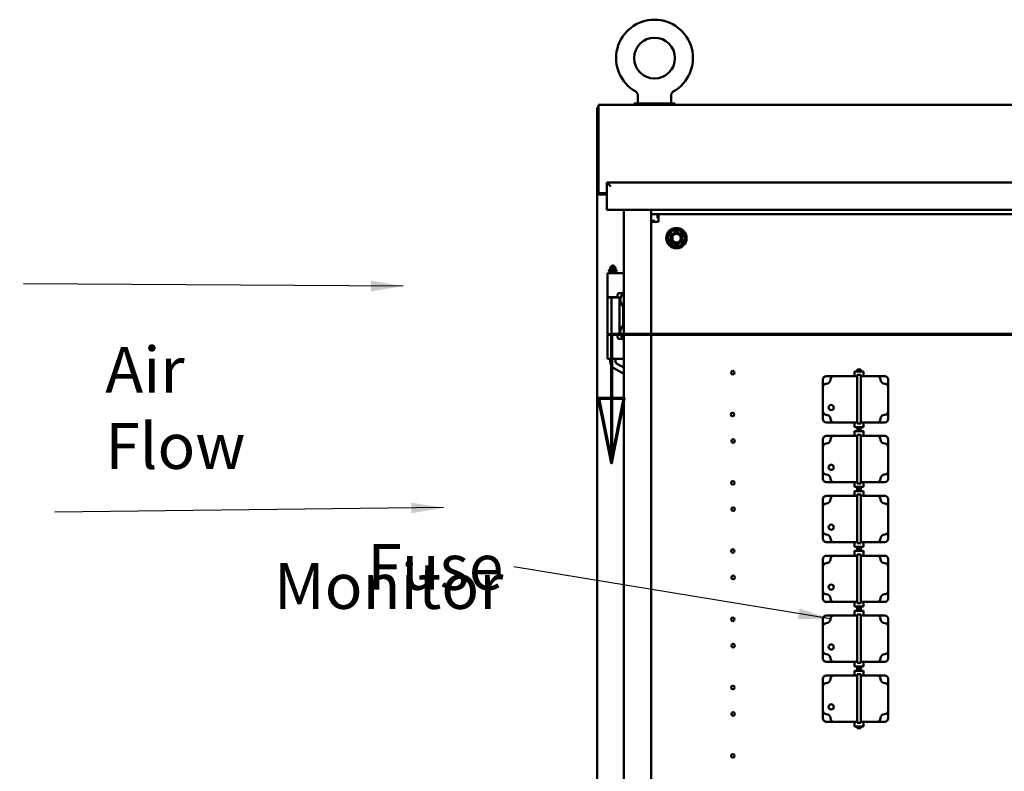
# Model space of a CAD drawing. Units: inches. Extents: x 6 to 258, y 3 to 201.
# Drawn here: x 94 to 131, y 129 to 157 of the extents above; entities that cross this region are included whole.
import ezdxf

# ---------------------------------------------------------------- set-up
doc = ezdxf.new("R2010")
doc.units = ezdxf.units.IN
doc.header["$LTSCALE"] = 12
doc.header["$MEASUREMENT"] = 0
doc.linetypes.add('DOUBLE_DASH_CHAIN', pattern=[1.2403, 0.6614, -0.0827, 0.1654, -0.0827, 0.1654, -0.0827])
for name, color, linetype, lineweight in [('Section Line (ANSI)', 7, 'DOUBLE_DASH_CHAIN', 70), ('Symbol (ANSI)', 7, 'Continuous', 25), ('Visible (ANSI)', 7, 'Continuous', 50)]:
    doc.layers.add(name, color=color, linetype=linetype, lineweight=lineweight)
doc.styles.add('Note Text (ANSI)', font='tahoma.ttf')
doc.dimstyles.new('Default (ANSI)$7', dxfattribs={"dimscale": 12, "dimtxt": 0.14, "dimasz": 0.098425, "dimexe": 0.125, "dimexo": 0.0625, "dimgap": 0.031496, "dimtad": 0, "dimtih": 1, "dimtoh": 1, "dimrnd": 1e-08, "dimzin": 4, "dimdsep": 46, "dimtxsty": 'Note Text (ANSI)', "dimcen": 0.09, "dimdle": 0.393701, "dimclrd": 256, "dimclre": 256, "dimclrt": 256, "dimadec": 0, "dimazin": 1, "dimtfac": 0.857143, "dimtofl": 0, "dimtmove": 0, "dimatfit": 3, "dimfxl": 1, "dimtolj": 1, "dimtzin": 4, "dimlwd": -1, "dimlwe": -1, "dimarcsym": 0})

# ---------------------------------------------------------------- blocks, each defined once
blk = doc.blocks.new('2dTransSection0')
at = {"layer": 'Section Line (ANSI)', "linetype": 'DOUBLE_DASH_CHAIN', "ltscale": 0.638404}
blk.add_line((9.6789, 12.1175), (15.6354, 12.1175), dxfattribs=at)
at = {"layer": 'Section Line (ANSI)', "linetype": 'Continuous'}
for p, q in [((9.6789, 12.1175), (10.0927, 12.1175)), ((9.6789, 12.1175), (9.6789, 11.9206)), ((9.6395, 11.9206), (9.6789, 11.7238)), ((9.7183, 11.9206), (9.6395, 11.9206)), ((9.6789, 11.9206), (9.6789, 11.7238)), ((9.6789, 11.7238), (9.7183, 11.9206))]:
    blk.add_line(p, q, dxfattribs=at)
at = {"layer": 'Section Line (ANSI)', "linetype": 'Continuous', "flags": 128}
blk.add_lwpolyline([(9.6395, 11.9206), (9.6789, 11.7238), (9.7183, 11.9206), (9.6395, 11.9206)], dxfattribs=at)
at = {"layer": 'Section Line (ANSI)'}
blk.add_solid([(9.6395, 11.9206), (9.6789, 11.7238), (9.7183, 11.9206), (9.6395, 11.9206)], dxfattribs=at)

msp = doc.modelspace()

# ---------------------------------------------------------------- linework, layer by layer
at = {"layer": 'Visible (ANSI)'}
for p, q in [((117.1189, 153.8936), (117.1189, 154.1789)), ((118.3389, 153.8936), (118.3389, 154.1789)), ((115.6249, 153.7276), (115.6249, 153.6236)), ((115.6769, 153.7276), (115.6249, 153.7276)), ((115.6249, 150.5798), (115.6249, 153.6236)), ((187.5729, 153.8316), (115.6769, 153.8316)), ((115.6769, 153.8316), (115.6769, 153.5851)), ((116.9789, 153.8736), (118.4789, 153.8736)), ((116.9789, 153.8736), (116.9789, 153.8316)), ((118.4789, 153.8736), (118.4789, 153.8316)), ((115.6769, 153.5851), (115.6769, 150.6511)), ((115.9789, 149.9776), (115.9789, 150.9776)), ((116.1219, 150.8346), (115.9789, 150.9776)), ((115.9789, 150.9776), (151.7504, 150.9776)), ((115.6249, 150.5798), (115.6249, 150.5547)), ((115.676, 150.5798), (115.6249, 150.5798)), ((115.6249, 150.5391), (115.6249, 150.5547)), ((115.6249, 150.5391), (115.6249, 71.1241)), ((115.7289, 150.5798), (115.676, 150.5798)), ((115.6948, 150.5391), (115.8714, 150.5391)), ((115.7289, 150.5798), (115.7289, 150.5916)), ((115.7369, 150.5911), (115.9789, 150.5911)), ((115.9789, 150.5391), (115.8714, 150.5391)), ((115.9789, 149.9776), (116.1219, 149.9776)), ((116.1219, 149.9776), (150.9415, 149.9776)), ((116.6039, 149.9726), (117.6039, 149.9726)), ((116.6039, 71.6906), (116.6039, 149.9726)), ((116.8334, 149.9726), (116.8334, 149.9776)), ((117.2499, 149.9776), (117.2499, 149.9726)), ((117.6039, 71.6906), (117.6039, 149.9726)), ((117.6039, 149.8141), (117.8398, 149.8141)), ((117.8803, 149.8141), (117.8398, 149.8141)), ((117.8398, 149.6759), (117.8398, 149.8141)), ((117.8803, 149.6759), (117.8398, 149.6759)), ((117.8803, 149.8141), (151.8537, 149.8141)), ((117.8803, 149.8141), (117.8803, 149.5377)), ((117.7421, 149.5782), (117.6039, 149.5782)), ((117.8803, 149.5377), (117.6039, 149.5377)), ((117.7421, 149.5377), (117.7421, 149.5782)), ((118.3718, 148.6666), (118.2173, 148.9341)), ((118.3804, 149.2166), (118.6893, 149.2166)), ((118.698, 149.2116), (118.8524, 148.9441)), ((118.6893, 148.6616), (118.3804, 148.6616)), ((116.1782, 147.9364), (116.0995, 147.8577)), ((116.2963, 147.8577), (116.0995, 147.8577)), ((116.0995, 147.7789), (116.0995, 147.8577)), ((116.2176, 147.9364), (116.1782, 147.9364)), ((116.2176, 147.9364), (116.2963, 147.8577)), ((116.2963, 147.7789), (116.2963, 147.8577)), ((116.0368, 147.6564), (116.0011, 147.6564)), ((116.0011, 147.6564), (116.0011, 146.7706)), ((116.0368, 147.6564), (116.1744, 147.6564)), ((116.0479, 147.7408), (116.0479, 147.757)), ((116.1258, 147.7358), (116.0529, 147.7358)), ((116.0579, 147.767), (116.1225, 147.767)), ((116.0995, 147.7789), (116.2963, 147.7789)), ((116.2963, 147.7238), (116.0995, 147.7238)), ((116.0995, 147.6564), (116.0995, 147.7238)), ((116.1192, 147.767), (116.1192, 147.7789)), ((116.1192, 147.7238), (116.1192, 147.7358)), ((116.1225, 147.767), (116.1349, 147.767)), ((116.1404, 147.7358), (116.1258, 147.7358)), ((116.1292, 147.7408), (116.1292, 147.757)), ((116.1459, 147.7408), (116.1459, 147.757)), ((116.2388, 147.6564), (116.1744, 147.6564)), ((116.2388, 147.6564), (116.6039, 147.6564)), ((116.2499, 147.7408), (116.2499, 147.757)), ((116.2685, 147.7358), (116.2555, 147.7358)), ((116.261, 147.767), (116.2734, 147.767)), ((116.2685, 147.7358), (116.2761, 147.7358)), ((116.2685, 147.7358), (116.2761, 147.7358)), ((116.2734, 147.767), (116.3379, 147.767)), ((116.3429, 147.7358), (116.2761, 147.7358)), ((116.2767, 147.767), (116.2767, 147.7789)), ((116.2767, 147.7238), (116.2767, 147.7358)), ((116.2963, 147.6564), (116.2963, 147.7238)), ((116.3479, 147.7408), (116.3479, 147.757)), ((115.9999, 146.7536), (116.1469, 146.7536)), ((115.9999, 145.4096), (115.9999, 146.7536)), ((116.0011, 146.7706), (116.0368, 146.7706)), ((116.1744, 146.7706), (116.0368, 146.7706)), ((116.0995, 146.7536), (116.0995, 146.7706)), ((116.1469, 146.7536), (116.4379, 146.7536)), ((116.1469, 145.4096), (116.1469, 146.7536)), ((116.1744, 146.7706), (116.2388, 146.7706)), ((116.376, 146.7706), (116.2388, 146.7706)), ((116.2963, 146.7536), (116.2963, 146.7706)), ((116.3357, 146.7536), (116.3357, 146.7706)), ((116.376, 146.8716), (116.376, 146.7706)), ((116.6039, 146.9216), (116.426, 146.9216)), ((116.4379, 146.6884), (116.5593, 146.8986)), ((116.4379, 145.4096), (116.4379, 146.7536)), ((116.5741, 146.8986), (116.5593, 146.8986)), ((116.5741, 146.8986), (116.5741, 146.9216)), ((116.5741, 146.8986), (116.6039, 146.8986)), ((116.5593, 146.4456), (116.4379, 146.6558)), ((116.5593, 146.4456), (116.5741, 146.4456)), ((116.5741, 145.7175), (116.5741, 146.4456)), ((116.6039, 146.4456), (116.5741, 146.4456)), ((116.595, 146.2484), (116.595, 146.3587)), ((116.595, 146.3587), (116.6039, 146.3587)), ((116.4379, 145.5073), (116.5593, 145.7175)), ((116.5741, 145.7175), (116.5593, 145.7175)), ((116.5741, 145.7175), (116.6039, 145.7175)), ((116.595, 145.7925), (116.595, 145.9813)), ((116.595, 145.9813), (116.6039, 145.9813)), ((116.6039, 145.7925), (116.595, 145.7925)), ((115.9999, 145.4096), (116.1469, 145.4096)), ((116.0368, 145.3926), (116.0011, 145.3926)), ((116.0011, 145.3926), (116.0011, 144.5068)), ((116.0368, 145.3926), (116.1744, 145.3926)), ((116.0995, 145.3926), (116.0995, 145.4096)), ((116.1469, 145.4096), (116.4379, 145.4096)), ((116.2388, 145.3926), (116.1744, 145.3926)), ((116.2388, 145.3926), (116.376, 145.3926)), ((116.2963, 145.3926), (116.2963, 145.4096)), ((116.3357, 145.3926), (116.3357, 145.4096)), ((116.376, 145.3926), (116.376, 145.2916)), ((116.5593, 145.2645), (116.4379, 145.4747)), ((116.426, 145.2416), (116.6039, 145.2416)), ((116.5593, 145.2645), (116.5741, 145.2645)), ((116.5741, 145.2416), (116.5741, 145.2645)), ((116.6039, 145.2645), (116.5741, 145.2645)), ((116.0011, 144.5068), (116.0368, 144.5068)), ((116.1744, 144.5068), (116.0368, 144.5068)), ((116.0995, 144.4088), (116.0995, 144.5068)), ((116.1744, 144.5068), (116.2388, 144.5068)), ((116.2388, 144.5068), (116.6039, 144.5068)), ((116.2963, 144.4088), (116.2963, 144.5068)), ((116.3357, 144.3406), (116.6039, 144.1858)), ((116.2373, 144.1702), (116.6039, 143.9585)), ((124.3159, 143.8746), (124.0359, 143.8746)), ((125.1664, 143.8746), (124.3159, 143.8746)), ((125.0664, 144.0486), (125.4064, 144.0486)), ((125.0664, 143.8746), (125.0664, 144.0486)), ((125.1664, 144.1176), (125.3064, 144.1176)), ((125.1664, 144.0486), (125.1664, 144.1176)), ((125.3064, 143.9176), (125.1664, 143.9176)), ((125.1664, 143.9176), (125.1664, 143.7496)), ((125.3064, 144.0486), (125.3064, 144.1176)), ((125.3064, 143.9176), (125.3064, 143.7496)), ((125.8989, 143.8746), (125.3064, 143.8746)), ((125.4064, 143.8746), (125.4064, 144.0486)), ((126.1789, 143.8746), (125.8989, 143.8746)), ((123.9109, 143.7496), (123.9109, 143.4696)), ((125.1664, 142.3022), (125.1664, 143.7496)), ((125.3064, 142.3022), (125.3064, 143.7496)), ((126.3039, 143.4696), (126.3039, 143.7496)), ((123.9109, 143.4696), (123.9109, 142.5822)), ((126.3039, 142.5822), (126.3039, 143.4696)), ((123.9109, 142.5822), (123.9109, 142.3022)), ((126.3039, 142.3023), (126.3039, 142.5822)), ((124.0359, 142.1772), (124.3159, 142.1772)), ((124.3159, 142.1772), (125.1664, 142.1772)), ((125.0664, 142.1772), (125.0664, 142.0042)), ((125.1664, 142.3022), (125.1664, 142.1342)), ((125.3064, 142.1342), (125.1664, 142.1342)), ((125.3064, 142.3022), (125.3064, 142.1342)), ((125.3064, 142.1772), (125.8989, 142.1772)), ((125.4064, 142.1772), (125.4064, 142.0042)), ((125.8989, 142.1772), (126.1789, 142.1772)), ((125.0664, 142.0042), (125.4064, 142.0042)), ((125.0664, 141.8512), (125.4064, 141.8512)), ((125.0664, 141.6772), (125.0664, 141.8512)), ((125.1664, 142.0042), (125.1664, 141.9342)), ((125.3064, 141.9342), (125.1664, 141.9342)), ((125.1664, 141.9202), (125.3064, 141.9202)), ((125.1664, 141.8512), (125.1664, 141.9202)), ((125.3064, 141.7202), (125.1664, 141.7202)), ((125.1664, 141.7202), (125.1664, 141.5522)), ((125.3064, 142.0042), (125.3064, 141.9342)), ((125.3064, 141.8512), (125.3064, 141.9202)), ((125.3064, 141.7202), (125.3064, 141.5522)), ((125.4064, 141.6772), (125.4064, 141.8512)), ((123.9109, 141.5522), (123.9109, 141.2722)), ((124.3159, 141.6772), (124.0359, 141.6772)), ((125.1664, 141.6772), (124.3159, 141.6772)), ((125.1664, 140.1049), (125.1664, 141.5522)), ((125.8989, 141.6772), (125.3064, 141.6772)), ((125.3064, 140.1049), (125.3064, 141.5522)), ((126.1789, 141.6772), (125.8989, 141.6772)), ((126.3039, 141.2722), (126.3039, 141.5523)), ((123.9109, 141.2722), (123.9109, 140.3849)), ((126.3039, 140.3849), (126.3039, 141.2722)), ((123.9109, 140.3849), (123.9109, 140.1049)), ((126.3039, 140.1049), (126.3039, 140.3849)), ((124.0359, 139.9799), (124.3159, 139.9799)), ((124.3159, 139.9799), (125.1664, 139.9799)), ((125.0664, 139.9799), (125.0664, 139.8069)), ((125.1664, 140.1049), (125.1664, 139.9369)), ((125.3064, 139.9369), (125.1664, 139.9369)), ((125.3064, 140.1049), (125.3064, 139.9369)), ((125.3064, 139.9799), (125.8989, 139.9799)), ((125.4064, 139.9799), (125.4064, 139.8069)), ((125.8989, 139.9799), (126.1789, 139.9799)), ((125.0664, 139.8069), (125.4064, 139.8069)), ((125.0664, 139.6539), (125.4064, 139.6539)), ((125.0664, 139.4799), (125.0664, 139.6539)), ((125.1664, 139.8069), (125.1664, 139.7369)), ((125.3064, 139.7369), (125.1664, 139.7369)), ((125.1664, 139.7229), (125.3064, 139.7229)), ((125.1664, 139.6539), (125.1664, 139.7229)), ((125.3064, 139.5229), (125.1664, 139.5229)), ((125.1664, 139.5229), (125.1664, 139.3549)), ((125.3064, 139.8069), (125.3064, 139.7369)), ((125.3064, 139.6539), (125.3064, 139.7229)), ((125.3064, 139.5229), (125.3064, 139.3549)), ((125.4064, 139.4799), (125.4064, 139.6539)), ((123.9109, 139.3549), (123.9109, 139.0749)), ((124.3159, 139.4799), (124.0359, 139.4799)), ((125.1664, 139.4799), (124.3159, 139.4799)), ((125.1664, 137.9076), (125.1664, 139.3549)), ((125.8989, 139.4799), (125.3064, 139.4799)), ((125.3064, 137.9076), (125.3064, 139.3549)), ((126.1789, 139.4799), (125.8989, 139.4799)), ((126.3039, 139.0749), (126.3039, 139.355)), ((123.9109, 139.0749), (123.9109, 138.1876)), ((126.3039, 138.1876), (126.3039, 139.0749)), ((123.9109, 138.1876), (123.9109, 137.9076)), ((126.3039, 137.9076), (126.3039, 138.1876)), ((124.0359, 137.7826), (124.3159, 137.7826)), ((124.3159, 137.7826), (125.1664, 137.7826)), ((125.0664, 137.7826), (125.0664, 137.6096)), ((125.1664, 137.9076), (125.1664, 137.7396)), ((125.3064, 137.7396), (125.1664, 137.7396)), ((125.3064, 137.9076), (125.3064, 137.7396)), ((125.3064, 137.7826), (125.8989, 137.7826)), ((125.4064, 137.7826), (125.4064, 137.6096)), ((125.8989, 137.7826), (126.1789, 137.7826)), ((125.0664, 137.6096), (125.4064, 137.6096)), ((125.0664, 137.4566), (125.4064, 137.4566)), ((125.0664, 137.2826), (125.0664, 137.4566)), ((125.1664, 137.6096), (125.1664, 137.5396)), ((125.3064, 137.5396), (125.1664, 137.5396)), ((125.1664, 137.5256), (125.3064, 137.5256)), ((125.1664, 137.4566), (125.1664, 137.5256)), ((125.3064, 137.6096), (125.3064, 137.5396)), ((125.3064, 137.4566), (125.3064, 137.5256)), ((125.4064, 137.2826), (125.4064, 137.4566)), ((123.9109, 137.1576), (123.9109, 136.8776)), ((124.3159, 137.2826), (124.0359, 137.2826)), ((125.1664, 137.2826), (124.3159, 137.2826)), ((125.3064, 137.3256), (125.1664, 137.3256)), ((125.1664, 137.3256), (125.1664, 137.1576)), ((125.1664, 135.7102), (125.1664, 137.1576)), ((125.3064, 137.3256), (125.3064, 137.1576)), ((125.8989, 137.2826), (125.3064, 137.2826)), ((125.3064, 135.7102), (125.3064, 137.1576)), ((126.1789, 137.2826), (125.8989, 137.2826)), ((126.3039, 136.8776), (126.3039, 137.1576)), ((123.9109, 136.8776), (123.9109, 135.9902)), ((126.3039, 135.9902), (126.3039, 136.8776)), ((123.9109, 135.9902), (123.9109, 135.7102)), ((126.3039, 135.7103), (126.3039, 135.9902)), ((124.0359, 135.5852), (124.3159, 135.5852)), ((124.3159, 135.5852), (125.1664, 135.5852)), ((125.0664, 135.5852), (125.0664, 135.4122)), ((125.1664, 135.7102), (125.1664, 135.5422)), ((125.3064, 135.5422), (125.1664, 135.5422)), ((125.3064, 135.7102), (125.3064, 135.5422)), ((125.3064, 135.5852), (125.8989, 135.5852)), ((125.4064, 135.5852), (125.4064, 135.4122)), ((125.8989, 135.5852), (126.1789, 135.5852)), ((125.0664, 135.4122), (125.4064, 135.4122)), ((125.0664, 135.2592), (125.4064, 135.2592)), ((125.0664, 135.0852), (125.0664, 135.2592)), ((125.1664, 135.4122), (125.1664, 135.3422)), ((125.3064, 135.3422), (125.1664, 135.3422)), ((125.1664, 135.3282), (125.3064, 135.3282)), ((125.1664, 135.2592), (125.1664, 135.3282)), ((125.3064, 135.4122), (125.3064, 135.3422)), ((125.3064, 135.2592), (125.3064, 135.3282)), ((125.4064, 135.0852), (125.4064, 135.2592)), ((123.9109, 134.9602), (123.9109, 134.6802)), ((124.3159, 135.0852), (124.0359, 135.0852)), ((125.1664, 135.0852), (124.3159, 135.0852)), ((125.3064, 135.1282), (125.1664, 135.1282)), ((125.1664, 135.1282), (125.1664, 134.9602)), ((125.1664, 133.5129), (125.1664, 134.9602)), ((125.3064, 135.1282), (125.3064, 134.9602)), ((125.8989, 135.0852), (125.3064, 135.0852)), ((125.3064, 133.5129), (125.3064, 134.9602)), ((126.1789, 135.0852), (125.8989, 135.0852)), ((126.3039, 134.6802), (126.3039, 134.9603)), ((123.9109, 134.6802), (123.9109, 133.7929)), ((126.3039, 133.7929), (126.3039, 134.6802)), ((123.9109, 133.7929), (123.9109, 133.5129)), ((126.3039, 133.5129), (126.3039, 133.7929)), ((124.0359, 133.3879), (124.3159, 133.3879)), ((124.3159, 133.3879), (125.1664, 133.3879)), ((125.0664, 133.3879), (125.0664, 133.2149)), ((125.1664, 133.5129), (125.1664, 133.3449)), ((125.3064, 133.5129), (125.3064, 133.3449)), ((125.3064, 133.3879), (125.8989, 133.3879)), ((125.4064, 133.3879), (125.4064, 133.2149)), ((125.8989, 133.3879), (126.1789, 133.3879)), ((125.0664, 133.2149), (125.4064, 133.2149)), ((125.0664, 133.0619), (125.4064, 133.0619)), ((125.0664, 132.8879), (125.0664, 133.0619)), ((125.3064, 133.3449), (125.1664, 133.3449)), ((125.1664, 133.2149), (125.1664, 133.1449)), ((125.3064, 133.1449), (125.1664, 133.1449)), ((125.1664, 133.1309), (125.3064, 133.1309)), ((125.1664, 133.0619), (125.1664, 133.1309)), ((125.3064, 133.2149), (125.3064, 133.1449)), ((125.3064, 133.0619), (125.3064, 133.1309)), ((125.4064, 132.8879), (125.4064, 133.0619)), ((123.9109, 132.7629), (123.9109, 132.4829)), ((124.3159, 132.8879), (124.0359, 132.8879)), ((125.1664, 132.8879), (124.3159, 132.8879)), ((125.3064, 132.9309), (125.1664, 132.9309)), ((125.1664, 132.9309), (125.1664, 132.7629)), ((125.1664, 131.3156), (125.1664, 132.7629)), ((125.3064, 132.9309), (125.3064, 132.7629)), ((125.8989, 132.8879), (125.3064, 132.8879)), ((125.3064, 131.3156), (125.3064, 132.7629)), ((126.1789, 132.8879), (125.8989, 132.8879)), ((126.3039, 132.4829), (126.3039, 132.7629)), ((123.9109, 132.4829), (123.9109, 131.5956)), ((126.3039, 131.5956), (126.3039, 132.4829)), ((123.9109, 131.5956), (123.9109, 131.3156)), ((126.3039, 131.3156), (126.3039, 131.5956)), ((125.1664, 131.3156), (125.1664, 131.1476)), ((125.3064, 131.3156), (125.3064, 131.1476)), ((124.0359, 131.1906), (124.3159, 131.1906)), ((124.3159, 131.1906), (125.1664, 131.1906)), ((125.0664, 131.1906), (125.0664, 131.0176)), ((125.0664, 131.0176), (125.4064, 131.0176)), ((125.3064, 131.1476), (125.1664, 131.1476)), ((125.1664, 131.0176), (125.1664, 130.9476)), ((125.3064, 130.9476), (125.1664, 130.9476)), ((125.3064, 131.1906), (125.8989, 131.1906)), ((125.3064, 131.0176), (125.3064, 130.9476)), ((125.4064, 131.1906), (125.4064, 131.0176)), ((125.8989, 131.1906), (126.1789, 131.1906))]:
    msp.add_line(p, q, dxfattribs=at)
for centre, radius in [((117.7289, 155.5454), 0.75), ((118.5349, 148.9391), 0.3725), ((118.5349, 148.9391), 0.3558), ((118.5349, 148.9391), 0.2035), ((118.5372, 148.9367), 0.184), ((118.5372, 148.9367), 0.154), ((120.6039, 144.0001), 0.065), ((124.2149, 142.7212), 0.095), ((120.5937, 142.4631), 0.065), ((120.6141, 141.4951), 0.065), ((124.2149, 140.5239), 0.095), ((120.6039, 139.9581), 0.065), ((120.6141, 138.9901), 0.065), ((124.2149, 138.3266), 0.095), ((120.6039, 137.4531), 0.065), ((120.6141, 136.4851), 0.065), ((124.2149, 136.1292), 0.095), ((120.6039, 134.9481), 0.065), ((120.6141, 133.9801), 0.065), ((124.2149, 133.9319), 0.095), ((120.6039, 132.4431), 0.065), ((124.2149, 131.7346), 0.095), ((120.6141, 131.4751), 0.065), ((120.6039, 129.9381), 0.065)]:
    msp.add_circle(centre, radius, dxfattribs=at)
for centre, radius, start, end in [((117.7289, 155.5454), 1.41, 299.26547, 240.73453), ((116.9619, 154.1789), 0.157, 0, 60.69476), ((118.4959, 154.1789), 0.157, 119.30524, 180), ((117.1389, 153.8936), 0.02, 180, 270), ((118.3189, 153.8936), 0.02, 270, 0), ((115.7369, 150.6511), 0.06, 180, 270), ((118.226, 148.9391), 0.01, 150.00005, 210), ((118.5349, 148.9391), 0.1835, 52.97442, 216.60569), ((118.3804, 149.2066), 0.01, 90.00365, 150.00087), ((118.6893, 149.2066), 0.01, 29.99948, 89.999), ((118.8438, 148.9391), 0.01, 330.00005, 30), ((118.3804, 148.6716), 0.01, 209.99948, 269.999), ((118.6893, 148.6716), 0.01, 270.00365, 330.00087), ((116.0579, 147.757), 0.01, 90, 180), ((116.0529, 147.7408), 0.005, 180, 270), ((116.3379, 147.757), 0.01, 0, 90), ((116.3429, 147.7408), 0.005, 270, 0), ((116.426, 146.8716), 0.05, 90, 180), ((116.69, 146.6721), 0.2185, 113.21419, 246.78581), ((116.672, 146.2484), 0.0771, 180, 207.88268), ((116.7235, 146.0419), 0.1252, 162.75161, 197.24839), ((116.69, 145.491), 0.2185, 113.21419, 246.78581), ((116.426, 145.2916), 0.05, 180, 270), ((116.3751, 144.4088), 0.2756, 180, 240), ((116.3751, 144.4088), 0.0787, 180, 240), ((124.0359, 143.7496), 0.125, 90, 180), ((124.3159, 143.7496), 0.125, 90, 180), ((125.8989, 143.7496), 0.125, 0, 90), ((126.1789, 143.7496), 0.125, 0.01846, 90), ((124.0359, 143.4696), 0.125, 90, 180), ((124.0359, 143.7496), 0.155, 270, 0), ((126.1789, 143.7496), 0.155, 180, 270), ((126.1789, 143.4696), 0.125, 0, 90), ((124.0359, 142.5822), 0.125, 180, 270), ((124.0359, 142.3022), 0.155, 0, 90), ((126.1789, 142.3022), 0.155, 90, 180), ((126.1789, 142.5822), 0.125, 270, 0), ((124.0359, 142.3022), 0.125, 180, 270), ((124.3159, 142.3022), 0.125, 180, 270), ((125.8989, 142.3022), 0.125, 270, 0), ((126.1789, 142.3022), 0.125, 270, 0.00436), ((124.0359, 141.5522), 0.125, 90, 180), ((124.0359, 141.2722), 0.125, 90, 180), ((124.0359, 141.5522), 0.155, 270, 0), ((124.3159, 141.5522), 0.125, 90, 180), ((125.8989, 141.5522), 0.125, 0, 90), ((126.1789, 141.5522), 0.155, 180, 270), ((126.1789, 141.5522), 0.125, 0.01846, 90), ((126.1789, 141.2722), 0.125, 0, 90), ((124.0359, 140.3849), 0.125, 180, 270), ((124.0359, 140.1049), 0.155, 0, 90), ((126.1789, 140.1049), 0.155, 90, 180), ((126.1789, 140.3849), 0.125, 270, 0), ((124.0359, 140.1049), 0.125, 180, 270), ((124.3159, 140.1049), 0.125, 180, 270), ((125.8989, 140.1049), 0.125, 270, 0), ((126.1789, 140.1049), 0.125, 270, 0.00436), ((124.0359, 139.3549), 0.125, 90, 180), ((124.0359, 139.0749), 0.125, 90, 180), ((124.0359, 139.3549), 0.155, 270, 0), ((124.3159, 139.3549), 0.125, 90, 180), ((125.8989, 139.3549), 0.125, 0, 90), ((126.1789, 139.3549), 0.155, 180, 270), ((126.1789, 139.3549), 0.125, 0.01846, 90), ((126.1789, 139.0749), 0.125, 0, 90), ((124.0359, 138.1876), 0.125, 180, 270), ((126.1789, 138.1876), 0.125, 270, 0), ((124.0359, 137.9076), 0.125, 180, 270), ((124.0359, 137.9076), 0.155, 0, 90), ((124.3159, 137.9076), 0.125, 180, 270), ((125.8989, 137.9076), 0.125, 270, 0), ((126.1789, 137.9076), 0.155, 90, 180), ((126.1789, 137.9076), 0.125, 270, 0.00436), ((124.0359, 137.1576), 0.125, 90, 180), ((124.0359, 136.8776), 0.125, 90, 180), ((124.0359, 137.1576), 0.155, 270, 0), ((124.3159, 137.1576), 0.125, 90, 180), ((125.8989, 137.1576), 0.125, 0, 90), ((126.1789, 137.1576), 0.155, 180, 270), ((126.1789, 137.1576), 0.125, 0.01846, 90), ((126.1789, 136.8776), 0.125, 0, 90), ((124.0359, 135.9902), 0.125, 180, 270), ((126.1789, 135.9902), 0.125, 270, 0), ((124.0359, 135.7102), 0.125, 180, 270), ((124.0359, 135.7102), 0.155, 0, 90), ((124.3159, 135.7102), 0.125, 180, 270), ((125.8989, 135.7102), 0.125, 270, 0), ((126.1789, 135.7102), 0.155, 90, 180), ((126.1789, 135.7102), 0.125, 270, 0.00436), ((124.0359, 134.9602), 0.125, 90, 180), ((124.0359, 134.9602), 0.155, 270, 0), ((124.3159, 134.9602), 0.125, 90, 180), ((125.8989, 134.9602), 0.125, 0, 90), ((126.1789, 134.9602), 0.155, 180, 270), ((126.1789, 134.9602), 0.125, 0.01846, 90), ((124.0359, 134.6802), 0.125, 90, 180), ((126.1789, 134.6802), 0.125, 0, 90), ((124.0359, 133.7929), 0.125, 180, 270), ((126.1789, 133.7929), 0.125, 270, 0), ((124.0359, 133.5129), 0.125, 180, 270), ((124.0359, 133.5129), 0.155, 0, 90), ((124.3159, 133.5129), 0.125, 180, 270), ((125.8989, 133.5129), 0.125, 270, 0), ((126.1789, 133.5129), 0.155, 90, 180), ((126.1789, 133.5129), 0.125, 270, 0.00436), ((124.0359, 132.7629), 0.125, 90, 180), ((124.0359, 132.7629), 0.155, 270, 0), ((124.3159, 132.7629), 0.125, 90, 180), ((125.8989, 132.7629), 0.125, 0, 90), ((126.1789, 132.7629), 0.155, 180, 270), ((126.1789, 132.7629), 0.125, 0.01846, 90), ((124.0359, 132.4829), 0.125, 90, 180), ((126.1789, 132.4829), 0.125, 0, 90), ((124.0359, 131.5956), 0.125, 180, 270), ((126.1789, 131.5956), 0.125, 270, 0), ((124.0359, 131.3156), 0.125, 180, 270), ((124.0359, 131.3156), 0.155, 0, 90), ((124.3159, 131.3156), 0.125, 180, 270), ((125.8989, 131.3156), 0.125, 270, 0), ((126.1789, 131.3156), 0.155, 90, 180), ((126.1789, 131.3156), 0.125, 270, 0.00436)]:
    msp.add_arc(centre, radius, start, end, dxfattribs=at)
msp.add_ellipse((116.2761, 147.7408), major_axis=(0, -0.005), ratio=0.5389508, start_param=6.2830213, end_param=6.2831854, dxfattribs=at)
for points in [[(115.6948, 150.5391), (115.6775, 150.5535), (115.6249, 150.5566), (115.6249, 150.5798)], [(115.7693, 150.5391), (115.7704, 150.563), (115.7289, 150.5634), (115.7289, 150.5798)]]:
    msp.add_open_spline(points, degree=3, dxfattribs=at)
for points, knots in [([(118.2173, 148.9441), (118.2204, 148.9494), (118.2237, 148.9551), (118.2273, 148.9613), (118.2276, 148.9619), (118.228, 148.9625), (118.2283, 148.9631), (118.232, 148.9695), (118.236, 148.9764), (118.24, 148.9833), (118.2403, 148.9838), (118.2406, 148.9844), (118.2409, 148.9849), (118.245, 148.9919), (118.249, 148.9989), (118.2529, 149.0057), (118.2531, 149.0061), (118.2533, 149.0065), (118.2536, 149.0068), (118.2575, 149.0137), (118.2613, 149.0202), (118.2648, 149.0263), (118.2649, 149.0265), (118.2651, 149.0268), (118.2652, 149.027), (118.2688, 149.0332), (118.272, 149.0388), (118.2751, 149.0442), (118.2752, 149.0443), (118.2753, 149.0444), (118.2753, 149.0446), (118.2785, 149.05), (118.2814, 149.0551), (118.2842, 149.0599), (118.2871, 149.0649), (118.2898, 149.0695), (118.2924, 149.0741), (118.295, 149.0786), (118.2976, 149.0831), (118.3001, 149.0875), (118.3002, 149.0876), (118.3003, 149.0877), (118.3003, 149.0878), (118.3028, 149.0921), (118.3053, 149.0965), (118.3078, 149.1008), (118.3079, 149.101), (118.308, 149.1012), (118.3081, 149.1014), (118.3106, 149.1056), (118.313, 149.1098), (118.3155, 149.1141), (118.3156, 149.1144), (118.3158, 149.1146), (118.3159, 149.1149), (118.3184, 149.1191), (118.3208, 149.1233), (118.3232, 149.1274), (118.3234, 149.1278), (118.3236, 149.1281), (118.3238, 149.1285), (118.3262, 149.1326), (118.3285, 149.1367), (118.3309, 149.1408), (118.3312, 149.1413), (118.3314, 149.1417), (118.3317, 149.1421), (118.334, 149.1462), (118.3363, 149.1502), (118.3387, 149.1543), (118.339, 149.1548), (118.3393, 149.1553), (118.3396, 149.1558), (118.3419, 149.1598), (118.3442, 149.1638), (118.3464, 149.1677), (118.3468, 149.1683), (118.3471, 149.1688), (118.3474, 149.1694), (118.3496, 149.1733), (118.3518, 149.1771), (118.354, 149.1807), (118.3543, 149.1813), (118.3547, 149.1819), (118.355, 149.1825), (118.3571, 149.1861), (118.359, 149.1895), (118.3609, 149.1928), (118.3613, 149.1934), (118.3616, 149.194), (118.3619, 149.1946), (118.3637, 149.1977), (118.3654, 149.2006), (118.3669, 149.2032), (118.3673, 149.2038), (118.3676, 149.2043), (118.3679, 149.2049), (118.3693, 149.2074), (118.3706, 149.2096), (118.3718, 149.2116)], [0, 0, 0, 0, 0.05064066, 0.05064066, 0.05064066, 0.05555556, 0.05555556, 0.05555556, 0.10718818, 0.10718818, 0.10718818, 0.11111111, 0.11111111, 0.11111111, 0.16362662, 0.16362662, 0.16362662, 0.16666667, 0.16666667, 0.16666667, 0.22008578, 0.22008578, 0.22008578, 0.22222222, 0.22222222, 0.22222222, 0.27654254, 0.27654254, 0.27654254, 0.27777778, 0.27777778, 0.27777778, 0.33302373, 0.33302373, 0.33302373, 0.38888889, 0.38888889, 0.38888889, 0.44444444, 0.44444444, 0.44444444, 0.4459758, 0.4459758, 0.4459758, 0.5, 0.5, 0.5, 0.50245401, 0.50245401, 0.50245401, 0.55555556, 0.55555556, 0.55555556, 0.55893337, 0.55893337, 0.55893337, 0.61111111, 0.61111111, 0.61111111, 0.61540988, 0.61540988, 0.61540988, 0.66666667, 0.66666667, 0.66666667, 0.6718874, 0.6718874, 0.6718874, 0.72222222, 0.72222222, 0.72222222, 0.72834229, 0.72834229, 0.72834229, 0.77777778, 0.77777778, 0.77777778, 0.78480973, 0.78480973, 0.78480973, 0.83333333, 0.83333333, 0.83333333, 0.84128915, 0.84128915, 0.84128915, 0.88888889, 0.88888889, 0.88888889, 0.89774298, 0.89774298, 0.89774298, 0.94444444, 0.94444444, 0.94444444, 0.95428916, 0.95428916, 0.95428916, 0.99999827, 0.99999827, 0.99999827, 0.99999827]), ([(118.8524, 148.9341), (118.8493, 148.9287), (118.8461, 148.9231), (118.8425, 148.9169), (118.8421, 148.9163), (118.8418, 148.9157), (118.8414, 148.9151), (118.8378, 148.9087), (118.8338, 148.9018), (118.8298, 148.8949), (118.8295, 148.8943), (118.8292, 148.8938), (118.8289, 148.8933), (118.8248, 148.8863), (118.8208, 148.8792), (118.8169, 148.8725), (118.8166, 148.8721), (118.8164, 148.8717), (118.8162, 148.8713), (118.8122, 148.8645), (118.8085, 148.858), (118.805, 148.8519), (118.8048, 148.8517), (118.8047, 148.8514), (118.8045, 148.8512), (118.801, 148.845), (118.7977, 148.8393), (118.7946, 148.834), (118.7946, 148.8339), (118.7945, 148.8338), (118.7944, 148.8336), (118.7913, 148.8282), (118.7883, 148.8231), (118.7855, 148.8183), (118.7827, 148.8133), (118.78, 148.8087), (118.7774, 148.8041), (118.7747, 148.7996), (118.7722, 148.7951), (118.7696, 148.7907), (118.7696, 148.7906), (118.7695, 148.7905), (118.7694, 148.7903), (118.7669, 148.786), (118.7645, 148.7817), (118.762, 148.7774), (118.7619, 148.7772), (118.7617, 148.777), (118.7616, 148.7768), (118.7592, 148.7726), (118.7567, 148.7684), (118.7543, 148.7641), (118.7541, 148.7638), (118.754, 148.7636), (118.7538, 148.7633), (118.7514, 148.7591), (118.749, 148.7549), (118.7466, 148.7507), (118.7464, 148.7504), (118.7462, 148.7501), (118.746, 148.7497), (118.7436, 148.7456), (118.7412, 148.7415), (118.7388, 148.7373), (118.7386, 148.7369), (118.7383, 148.7365), (118.7381, 148.7361), (118.7358, 148.732), (118.7334, 148.728), (118.7311, 148.7239), (118.7308, 148.7234), (118.7305, 148.7229), (118.7302, 148.7224), (118.7279, 148.7184), (118.7256, 148.7144), (118.7233, 148.7105), (118.723, 148.7099), (118.7227, 148.7093), (118.7223, 148.7088), (118.7201, 148.7049), (118.7179, 148.7011), (118.7158, 148.6974), (118.7154, 148.6968), (118.7151, 148.6962), (118.7148, 148.6957), (118.7127, 148.6921), (118.7107, 148.6887), (118.7089, 148.6854), (118.7085, 148.6848), (118.7082, 148.6842), (118.7078, 148.6836), (118.706, 148.6805), (118.7043, 148.6776), (118.7028, 148.675), (118.7025, 148.6744), (118.7022, 148.6739), (118.7019, 148.6733), (118.7004, 148.6708), (118.6991, 148.6686), (118.698, 148.6666)], [0, 0, 0, 0, 0.05064066, 0.05064066, 0.05064066, 0.05555556, 0.05555556, 0.05555556, 0.10718818, 0.10718818, 0.10718818, 0.11111111, 0.11111111, 0.11111111, 0.16362662, 0.16362662, 0.16362662, 0.16666667, 0.16666667, 0.16666667, 0.22008578, 0.22008578, 0.22008578, 0.22222222, 0.22222222, 0.22222222, 0.27654254, 0.27654254, 0.27654254, 0.27777778, 0.27777778, 0.27777778, 0.33302373, 0.33302373, 0.33302373, 0.38888889, 0.38888889, 0.38888889, 0.44444444, 0.44444444, 0.44444444, 0.4459758, 0.4459758, 0.4459758, 0.5, 0.5, 0.5, 0.50245401, 0.50245401, 0.50245401, 0.55555556, 0.55555556, 0.55555556, 0.55893337, 0.55893337, 0.55893337, 0.61111111, 0.61111111, 0.61111111, 0.61540988, 0.61540988, 0.61540988, 0.66666667, 0.66666667, 0.66666667, 0.6718874, 0.6718874, 0.6718874, 0.72222222, 0.72222222, 0.72222222, 0.72834229, 0.72834229, 0.72834229, 0.77777778, 0.77777778, 0.77777778, 0.78480973, 0.78480973, 0.78480973, 0.83333333, 0.83333333, 0.83333333, 0.84128915, 0.84128915, 0.84128915, 0.88888889, 0.88888889, 0.88888889, 0.89774298, 0.89774298, 0.89774298, 0.94444444, 0.94444444, 0.94444444, 0.95428916, 0.95428916, 0.95428916, 0.99999827, 0.99999827, 0.99999827, 0.99999827]), ([(116.1292, 147.757), (116.1292, 147.7579), (116.1291, 147.7587), (116.1288, 147.7603), (116.1286, 147.7611), (116.128, 147.7629), (116.1275, 147.7637), (116.1263, 147.7653), (116.1256, 147.7659), (116.1241, 147.7668), (116.1233, 147.767), (116.1225, 147.767), (116.1225, 147.767), (116.1225, 147.767)], [0.054226226, 0.054226226, 0.054226226, 0.054226226, 0.060521241, 0.060521241, 0.067931752, 0.067931752, 0.07859773, 0.07859773, 0.092732452, 0.092732452, 0.108452453, 0.108452453, 0.108841528, 0.108841528, 0.108841528, 0.108841528]), ([(116.1292, 147.7408), (116.1292, 147.7404), (116.1291, 147.74), (116.129, 147.7392), (116.1289, 147.7388), (116.1286, 147.7379), (116.1283, 147.7375), (116.1277, 147.7367), (116.1274, 147.7364), (116.1266, 147.7359), (116.1262, 147.7358), (116.1258, 147.7358), (116.1258, 147.7358), (116.1258, 147.7358)], [-0.026713078, -0.026713078, -0.026713078, -0.026713078, -0.023567245, -0.023567245, -0.01985782, -0.01985782, -0.014506799, -0.014506799, -0.007593325, -0.007593325, 0, 0, 0.000267079, 0.000267079, 0.000267079, 0.000267079]), ([(116.1459, 147.757), (116.1459, 147.7579), (116.1458, 147.7587), (116.1456, 147.7595), (116.1454, 147.7603), (116.1451, 147.761), (116.1447, 147.7617), (116.1443, 147.7624), (116.1438, 147.763), (116.1432, 147.7636), (116.1427, 147.7641), (116.1421, 147.7646), (116.1414, 147.7651), (116.1408, 147.7655), (116.1401, 147.7659), (116.1394, 147.7662), (116.1387, 147.7665), (116.1379, 147.7667), (116.1371, 147.7668), (116.1364, 147.767), (116.1356, 147.767), (116.1349, 147.767)], [0, 0, 0, 0, 0.1428571, 0.1428571, 0.1428571, 0.2857143, 0.2857143, 0.2857143, 0.4285714, 0.4285714, 0.4285714, 0.5714286, 0.5714286, 0.5714286, 0.7142857, 0.7142857, 0.7142857, 0.8571429, 0.8571429, 0.8571429, 1, 1, 1, 1]), ([(116.1459, 147.7408), (116.1459, 147.7403), (116.1458, 147.7398), (116.1457, 147.7394), (116.1455, 147.7389), (116.1453, 147.7385), (116.1451, 147.7381), (116.1448, 147.7378), (116.1445, 147.7374), (116.1441, 147.7371), (116.1438, 147.7368), (116.1434, 147.7366), (116.143, 147.7364), (116.1426, 147.7362), (116.1421, 147.736), (116.1417, 147.7359), (116.1413, 147.7358), (116.1408, 147.7358), (116.1404, 147.7358)], [0, 0, 0, 0, 0.1666667, 0.1666667, 0.1666667, 0.3333333, 0.3333333, 0.3333333, 0.5, 0.5, 0.5, 0.6666667, 0.6666667, 0.6666667, 0.8333333, 0.8333333, 0.8333333, 1, 1, 1, 1]), ([(116.2499, 147.757), (116.2499, 147.7579), (116.25, 147.7587), (116.2503, 147.7595), (116.2505, 147.7603), (116.2508, 147.761), (116.2512, 147.7617), (116.2516, 147.7624), (116.2521, 147.763), (116.2526, 147.7636), (116.2531, 147.7641), (116.2537, 147.7646), (116.2544, 147.7651), (116.255, 147.7655), (116.2557, 147.7659), (116.2565, 147.7662), (116.2572, 147.7665), (116.2579, 147.7667), (116.2587, 147.7668), (116.2594, 147.767), (116.2602, 147.767), (116.261, 147.767)], [0, 0, 0, 0, 0.1428571, 0.1428571, 0.1428571, 0.2857143, 0.2857143, 0.2857143, 0.4285714, 0.4285714, 0.4285714, 0.5714286, 0.5714286, 0.5714286, 0.7142857, 0.7142857, 0.7142857, 0.8571429, 0.8571429, 0.8571429, 1, 1, 1, 1]), ([(116.2499, 147.7408), (116.2499, 147.7403), (116.25, 147.7398), (116.2501, 147.7394), (116.2503, 147.7389), (116.2505, 147.7385), (116.2508, 147.7381), (116.251, 147.7378), (116.2513, 147.7374), (116.2517, 147.7371), (116.2521, 147.7368), (116.2524, 147.7366), (116.2529, 147.7364), (116.2533, 147.7362), (116.2537, 147.736), (116.2541, 147.7359), (116.2546, 147.7358), (116.255, 147.7358), (116.2555, 147.7358)], [0, 0, 0, 0, 0.1666667, 0.1666667, 0.1666667, 0.3333333, 0.3333333, 0.3333333, 0.5, 0.5, 0.5, 0.6666667, 0.6666667, 0.6666667, 0.8333333, 0.8333333, 0.8333333, 1, 1, 1, 1])]:
    msp.add_open_spline(points, degree=3, knots=knots, dxfattribs=at)

# ---------------------------------------------------------------- block references
at = {"layer": 'Section Line (ANSI)', "xscale": 12, "yscale": 12, "zscale": 12}
msp.add_blockref('2dTransSection0', (0, 0), dxfattribs=at)

# ---------------------------------------------------------------- texts
at = {"layer": 'Symbol (ANSI)', "insert": (97.5674, 144.948), "char_height": 1.68, "width": 8.169919, "attachment_point": 1, "style": 'Note Text (ANSI)'}
msp.add_mtext('{\\fTahoma|b0|i0;Air Flow}', dxfattribs=at)
at = {"layer": 'Symbol (ANSI)', "insert": (95.3369, 139.7224), "char_height": 1.68, "attachment_point": 3, "style": 'Note Text (ANSI)'}
msp.add_mtext('{ }', dxfattribs=at)
at = {"layer": 'Symbol (ANSI)', "insert": (112.1821, 137.71), "char_height": 1.68, "width": 13.893355, "attachment_point": 3, "line_spacing_factor": 0.25, "style": 'Note Text (ANSI)'}
msp.add_mtext('{\\fTahoma|b0|i0;Fuse Monitor \\P}', dxfattribs=at)

# ---------------------------------------------------------------- leaders
at = {"layer": 'Symbol (ANSI)', "annotation_type": 0, "has_hookline": 1, "hookline_direction": 1}
for points, text_width in [([(108.5043, 147.1743), (94.5655, 147.2564)], 0.7221), ([(109.9821, 139.0466), (95.7148, 138.8824)], 0.7221), ([(124.1909, 134.9602), (112.56, 136.87)], 12.9932)]:
    msp.add_leader(points, dimstyle='Default (ANSI)$7', override={"dimtad": 0}, dxfattribs=dict(at, text_width=text_width))

doc.saveas('drawing.dxf')
